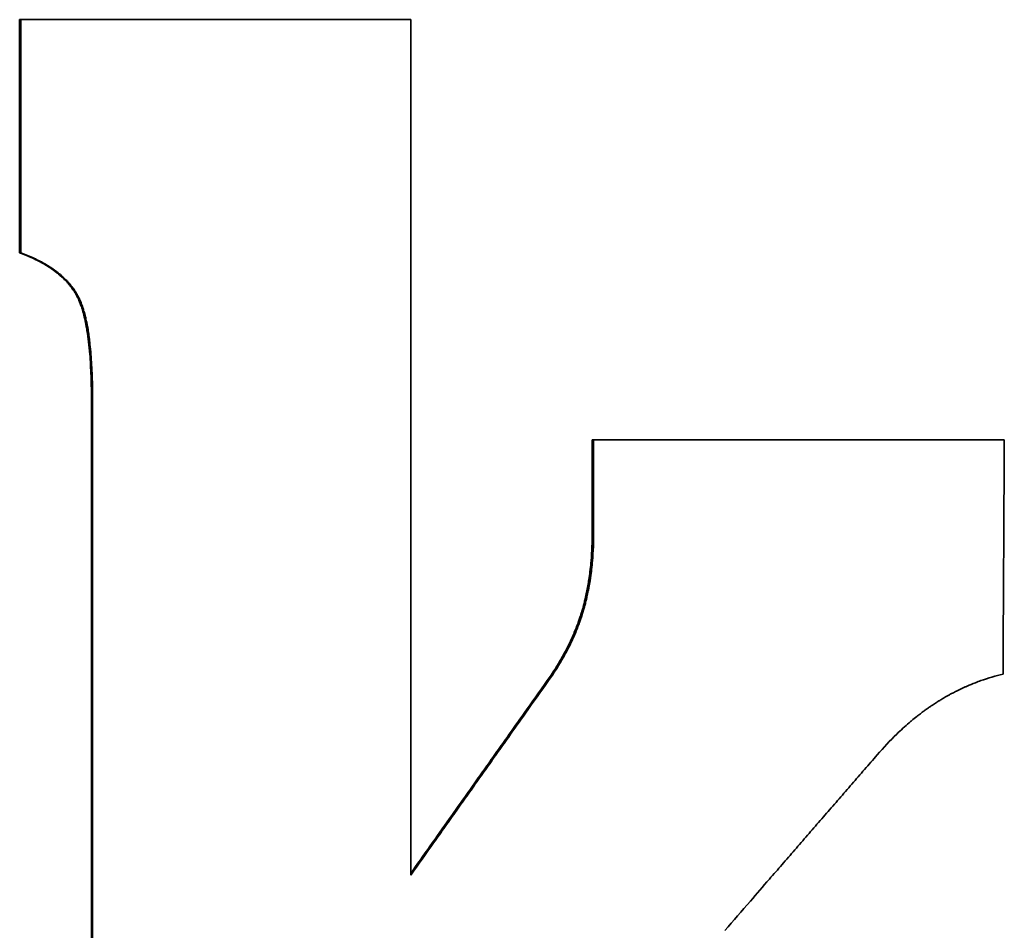
# Model space of a CAD drawing. Units: millimetres. Extents: x 332 to 930, y 441 to 1006.
# Drawn here: x 506 to 508, y 516 to 518 of the extents above; entities that cross this region are included whole.
import ezdxf

# ---------------------------------------------------------------- set-up
doc = ezdxf.new("R2010")
doc.units = ezdxf.units.MM
doc.layers.add('Visible Edges(Audipack-ISO)', color=7, linetype='Continuous', lineweight=35)

# ---------------------------------------------------------------- blocks, each defined once
blk = doc.blocks.new('QFIX3-0100G_presentation_Sheet_VIEW1')
at = {"layer": 'Visible Edges(Audipack-ISO)'}
for p, q in [((5.0087, 15.8542), (5.0087, 16.2279)), ((5.0087, 16.2279), (5.0105, 16.2279)), ((5.0087, 15.8542), (5.0105, 15.8542)), ((5.1238, 14.3511), (5.1238, 15.616)), ((5.9263, 15.4065), (5.9263, 15.5544)), ((5.9263, 15.5544), (5.9285, 15.5544))]:
    blk.add_line(p, q, dxfattribs=at)
for points, knots in [([(5.0105, 15.8542), (5.0105, 15.8645), (5.0105, 15.8749), (5.0105, 15.8853), (5.0105, 15.8957), (5.0105, 15.9061), (5.0105, 15.9164), (5.0105, 15.9216), (5.0105, 15.9268), (5.0105, 15.932), (5.0105, 15.9424), (5.0105, 15.9528), (5.0105, 15.9632), (5.0105, 15.9683), (5.0105, 15.9735), (5.0105, 15.9787), (5.0105, 15.9943), (5.0105, 16.0099), (5.0105, 16.0254), (5.0105, 16.0358), (5.0105, 16.0462), (5.0105, 16.0566), (5.0105, 16.0618), (5.0105, 16.067), (5.0105, 16.0722), (5.0105, 16.0825), (5.0105, 16.0929), (5.0105, 16.1033), (5.0105, 16.1085), (5.0105, 16.1137), (5.0105, 16.1189), (5.0105, 16.1552), (5.0105, 16.1915), (5.0105, 16.2279)], [0, 0, 0, 0, 0.00311426, 0.00311426, 0.00311426, 0.00622851, 0.00622851, 0.00622851, 0.00778564, 0.00778564, 0.00778564, 0.01089989, 0.01089989, 0.01089989, 0.01245702, 0.01245702, 0.01245702, 0.0171284, 0.0171284, 0.0171284, 0.02024266, 0.02024266, 0.02024266, 0.02179979, 0.02179979, 0.02179979, 0.02491404, 0.02491404, 0.02491404, 0.02647117, 0.02647117, 0.02647117, 0.03737106, 0.03737106, 0.03737106, 0.03737106]), ([(5.0105, 16.2279), (5.0453, 16.2279), (5.0801, 16.2279), (5.1149, 16.2279), (5.1235, 16.2279), (5.1322, 16.2279), (5.1409, 16.2279), (5.1583, 16.2279), (5.1757, 16.2279), (5.193, 16.2279), (5.2191, 16.2279), (5.2451, 16.2279), (5.2712, 16.2279), (5.2799, 16.2279), (5.2885, 16.2279), (5.2972, 16.2279), (5.3406, 16.2279), (5.384, 16.2279), (5.4273, 16.2279), (5.436, 16.2279), (5.4447, 16.2279), (5.4533, 16.2279), (5.514, 16.2279), (5.5747, 16.2279), (5.6353, 16.2279)], [0, 0, 0, 0, 0.010609, 0.010609, 0.010609, 0.01326125, 0.01326125, 0.01326125, 0.01856575, 0.01856575, 0.01856575, 0.0265225, 0.0265225, 0.0265225, 0.02917475, 0.02917475, 0.02917475, 0.042436, 0.042436, 0.042436, 0.04508825, 0.04508825, 0.04508825, 0.063654, 0.063654, 0.063654, 0.063654]), ([(5.1238, 15.616), (5.1238, 15.6301), (5.1235, 15.6435), (5.1231, 15.6561), (5.1226, 15.6686), (5.122, 15.6805), (5.1211, 15.6915), (5.1199, 15.7053), (5.1185, 15.7178), (5.1166, 15.7292), (5.1163, 15.7315), (5.1159, 15.7337), (5.1155, 15.7358), (5.1147, 15.7402), (5.1139, 15.7443), (5.113, 15.7483), (5.1125, 15.7503), (5.1121, 15.7522), (5.1116, 15.7541), (5.1109, 15.7569), (5.1101, 15.7596), (5.1094, 15.7622), (5.1086, 15.7648), (5.1078, 15.7673), (5.1069, 15.7697), (5.1062, 15.7717), (5.1055, 15.7736), (5.1048, 15.7754), (5.1046, 15.7758), (5.1045, 15.7761), (5.1043, 15.7765), (5.1036, 15.7781), (5.103, 15.7797), (5.1022, 15.7812), (5.102, 15.7817), (5.1018, 15.7822), (5.1015, 15.7827), (5.101, 15.7836), (5.1005, 15.7846), (5.1, 15.7855), (5.0998, 15.7859), (5.0995, 15.7864), (5.0993, 15.7868), (5.099, 15.7873), (5.0988, 15.7877), (5.0985, 15.7882), (5.0983, 15.7886), (5.098, 15.7891), (5.0977, 15.7895), (5.0975, 15.79), (5.0972, 15.7904), (5.0969, 15.7908), (5.0968, 15.791), (5.0967, 15.7911), (5.0966, 15.7913), (5.0964, 15.7917), (5.0961, 15.7921), (5.0958, 15.7926), (5.0956, 15.7929), (5.0954, 15.7932), (5.0952, 15.7935), (5.0948, 15.794), (5.0944, 15.7946), (5.094, 15.7952), (5.0938, 15.7955), (5.0936, 15.7957), (5.0934, 15.796), (5.0928, 15.7969), (5.0922, 15.7977), (5.0916, 15.7986), (5.0912, 15.7991), (5.0907, 15.7997), (5.0903, 15.8003), (5.0894, 15.8014), (5.0885, 15.8025), (5.0876, 15.8036), (5.0872, 15.8041), (5.0867, 15.8046), (5.0862, 15.8052), (5.0853, 15.8063), (5.0843, 15.8073), (5.0833, 15.8084), (5.0828, 15.8089), (5.0823, 15.8095), (5.0818, 15.81), (5.0808, 15.811), (5.0798, 15.8121), (5.0787, 15.8131), (5.0782, 15.8136), (5.0776, 15.8141), (5.0771, 15.8146), (5.0754, 15.8161), (5.0738, 15.8176), (5.072, 15.8191), (5.0708, 15.8201), (5.0697, 15.8211), (5.0684, 15.822), (5.0648, 15.8249), (5.0609, 15.8277), (5.0569, 15.8304), (5.0541, 15.8322), (5.0513, 15.834), (5.0484, 15.8357), (5.0426, 15.8391), (5.0364, 15.8423), (5.0297, 15.8454), (5.0231, 15.8485), (5.0161, 15.8514), (5.0087, 15.8542)], [0, 0, 0, 0, 0.166667, 0.166667, 0.166667, 0.333333, 0.333333, 0.333333, 0.541667, 0.541667, 0.541667, 0.583333, 0.583333, 0.583333, 0.666667, 0.666667, 0.666667, 0.708333, 0.708333, 0.708333, 0.770833, 0.770833, 0.770833, 0.833333, 0.833333, 0.833333, 0.885417, 0.885417, 0.885417, 0.895833, 0.895833, 0.895833, 0.942708, 0.942708, 0.942708, 0.958333, 0.958333, 0.958333, 0.989583, 0.989583, 0.989583, 1.005208, 1.005208, 1.005208, 1.020833, 1.020833, 1.020833, 1.036458, 1.036458, 1.036458, 1.052083, 1.052083, 1.052083, 1.057292, 1.057292, 1.057292, 1.072917, 1.072917, 1.072917, 1.083333, 1.083333, 1.083333, 1.104167, 1.104167, 1.104167, 1.114583, 1.114583, 1.114583, 1.145833, 1.145833, 1.145833, 1.166667, 1.166667, 1.166667, 1.208333, 1.208333, 1.208333, 1.229167, 1.229167, 1.229167, 1.270833, 1.270833, 1.270833, 1.291667, 1.291667, 1.291667, 1.333333, 1.333333, 1.333333, 1.354167, 1.354167, 1.354167, 1.416667, 1.416667, 1.416667, 1.458333, 1.458333, 1.458333, 1.583333, 1.583333, 1.583333, 1.666667, 1.666667, 1.666667, 1.833333, 1.833333, 1.833333, 2, 2, 2, 2]), ([(5.1256, 15.616), (5.1256, 15.6301), (5.1254, 15.6435), (5.1249, 15.6561), (5.1245, 15.6686), (5.1238, 15.6805), (5.1229, 15.6915), (5.1225, 15.697), (5.122, 15.7023), (5.1214, 15.7074), (5.1206, 15.7151), (5.1196, 15.7224), (5.1185, 15.7292), (5.1181, 15.7315), (5.1178, 15.7337), (5.1174, 15.7358), (5.1166, 15.7402), (5.1157, 15.7443), (5.1149, 15.7483), (5.1144, 15.7503), (5.1139, 15.7522), (5.1135, 15.7541), (5.1128, 15.7569), (5.112, 15.7596), (5.1112, 15.7622), (5.111, 15.7631), (5.1107, 15.7639), (5.1104, 15.7648), (5.1099, 15.7665), (5.1094, 15.7681), (5.1088, 15.7697), (5.1085, 15.7705), (5.1082, 15.7713), (5.1079, 15.772), (5.1075, 15.7732), (5.1071, 15.7743), (5.1066, 15.7754), (5.1065, 15.7758), (5.1063, 15.7761), (5.1062, 15.7765), (5.1059, 15.7772), (5.1056, 15.7779), (5.1053, 15.7786), (5.1051, 15.779), (5.105, 15.7793), (5.1048, 15.7797), (5.1046, 15.7802), (5.1043, 15.7807), (5.1041, 15.7812), (5.1039, 15.7817), (5.1036, 15.7822), (5.1034, 15.7827), (5.1033, 15.7828), (5.1032, 15.783), (5.1031, 15.7831), (5.103, 15.7835), (5.1028, 15.7838), (5.1026, 15.7841), (5.1026, 15.7842), (5.1025, 15.7844), (5.1024, 15.7846), (5.1022, 15.7849), (5.1021, 15.7852), (5.1019, 15.7855), (5.1018, 15.7856), (5.1017, 15.7858), (5.1016, 15.7859), (5.1015, 15.7862), (5.1013, 15.7865), (5.1011, 15.7868), (5.1011, 15.787), (5.101, 15.7871), (5.1009, 15.7873), (5.1007, 15.7876), (5.1005, 15.7879), (5.1004, 15.7882), (5.1003, 15.7883), (5.1002, 15.7885), (5.1001, 15.7886), (5.0999, 15.7889), (5.0998, 15.7892), (5.0996, 15.7895), (5.0995, 15.7897), (5.0994, 15.7898), (5.0993, 15.79), (5.0991, 15.7902), (5.0989, 15.7905), (5.0988, 15.7908), (5.0987, 15.791), (5.0986, 15.7911), (5.0985, 15.7913), (5.0982, 15.7917), (5.0979, 15.7921), (5.0976, 15.7926), (5.0974, 15.7929), (5.0973, 15.7932), (5.0971, 15.7935), (5.0967, 15.794), (5.0963, 15.7946), (5.0959, 15.7952), (5.0957, 15.7955), (5.0955, 15.7957), (5.0953, 15.796), (5.0947, 15.7969), (5.0941, 15.7977), (5.0934, 15.7986), (5.093, 15.7991), (5.0926, 15.7997), (5.0921, 15.8003), (5.0913, 15.8014), (5.0904, 15.8025), (5.0895, 15.8036), (5.089, 15.8041), (5.0885, 15.8046), (5.0881, 15.8052), (5.0871, 15.8063), (5.0862, 15.8073), (5.0852, 15.8084), (5.0847, 15.8089), (5.0842, 15.8095), (5.0837, 15.81), (5.0826, 15.811), (5.0816, 15.8121), (5.0805, 15.8131), (5.08, 15.8136), (5.0795, 15.8141), (5.0789, 15.8146), (5.0773, 15.8161), (5.0756, 15.8176), (5.0739, 15.8191), (5.0727, 15.8201), (5.0715, 15.8211), (5.0703, 15.822), (5.0666, 15.8249), (5.0628, 15.8277), (5.0587, 15.8304), (5.056, 15.8322), (5.0532, 15.834), (5.0503, 15.8357), (5.0444, 15.8391), (5.0382, 15.8423), (5.0316, 15.8454), (5.025, 15.8485), (5.0179, 15.8514), (5.0105, 15.8542)], [0, 0, 0, 0, 0.166667, 0.166667, 0.166667, 0.333333, 0.333333, 0.333333, 0.416667, 0.416667, 0.416667, 0.541667, 0.541667, 0.541667, 0.583333, 0.583333, 0.583333, 0.666667, 0.666667, 0.666667, 0.708333, 0.708333, 0.708333, 0.770833, 0.770833, 0.770833, 0.791667, 0.791667, 0.791667, 0.833333, 0.833333, 0.833333, 0.854167, 0.854167, 0.854167, 0.885417, 0.885417, 0.885417, 0.895833, 0.895833, 0.895833, 0.916667, 0.916667, 0.916667, 0.927083, 0.927083, 0.927083, 0.942708, 0.942708, 0.942708, 0.958333, 0.958333, 0.958333, 0.963542, 0.963542, 0.963542, 0.973958, 0.973958, 0.973958, 0.979167, 0.979167, 0.979167, 0.989583, 0.989583, 0.989583, 0.994792, 0.994792, 0.994792, 1.005208, 1.005208, 1.005208, 1.010417, 1.010417, 1.010417, 1.020833, 1.020833, 1.020833, 1.026042, 1.026042, 1.026042, 1.036458, 1.036458, 1.036458, 1.041667, 1.041667, 1.041667, 1.052083, 1.052083, 1.052083, 1.057292, 1.057292, 1.057292, 1.072917, 1.072917, 1.072917, 1.083333, 1.083333, 1.083333, 1.104167, 1.104167, 1.104167, 1.114583, 1.114583, 1.114583, 1.145833, 1.145833, 1.145833, 1.166667, 1.166667, 1.166667, 1.208333, 1.208333, 1.208333, 1.229167, 1.229167, 1.229167, 1.270833, 1.270833, 1.270833, 1.291667, 1.291667, 1.291667, 1.333333, 1.333333, 1.333333, 1.354167, 1.354167, 1.354167, 1.416667, 1.416667, 1.416667, 1.458333, 1.458333, 1.458333, 1.583333, 1.583333, 1.583333, 1.666667, 1.666667, 1.666667, 1.833333, 1.833333, 1.833333, 2, 2, 2, 2]), ([(5.9285, 15.4065), (5.9285, 15.4106), (5.9285, 15.4147), (5.9285, 15.4188), (5.9285, 15.4229), (5.9285, 15.4271), (5.9285, 15.4312), (5.9285, 15.4373), (5.9285, 15.4435), (5.9285, 15.4496), (5.9285, 15.4517), (5.9285, 15.4537), (5.9285, 15.4558), (5.9285, 15.4599), (5.9285, 15.464), (5.9285, 15.4681), (5.9285, 15.4702), (5.9285, 15.4722), (5.9285, 15.4743), (5.9285, 15.4784), (5.9285, 15.4825), (5.9285, 15.4866), (5.9285, 15.4887), (5.9285, 15.4907), (5.9285, 15.4928), (5.9285, 15.4969), (5.9285, 15.501), (5.9285, 15.5051), (5.9285, 15.5071), (5.9285, 15.5092), (5.9285, 15.5112), (5.9285, 15.5174), (5.9285, 15.5236), (5.9285, 15.5297), (5.9285, 15.5379), (5.9285, 15.5462), (5.9285, 15.5544)], [0, 0, 0, 0, 0.00123201, 0.00123201, 0.00123201, 0.00246403, 0.00246403, 0.00246403, 0.00431205, 0.00431205, 0.00431205, 0.00492805, 0.00492805, 0.00492805, 0.00616006, 0.00616006, 0.00616006, 0.00677607, 0.00677607, 0.00677607, 0.00800808, 0.00800808, 0.00800808, 0.00862409, 0.00862409, 0.00862409, 0.0098561, 0.0098561, 0.0098561, 0.01047211, 0.01047211, 0.01047211, 0.01232013, 0.01232013, 0.01232013, 0.01478416, 0.01478416, 0.01478416, 0.01478416]), ([(5.9285, 15.5544), (5.9743, 15.5544), (6.0201, 15.5544), (6.0659, 15.5544), (6.0842, 15.5544), (6.1025, 15.5544), (6.1208, 15.5544), (6.1299, 15.5544), (6.1391, 15.5544), (6.1482, 15.5544), (6.1757, 15.5544), (6.2031, 15.5544), (6.2305, 15.5544), (6.258, 15.5544), (6.2854, 15.5544), (6.3128, 15.5544), (6.3311, 15.5544), (6.3493, 15.5544), (6.3676, 15.5544), (6.3767, 15.5544), (6.3859, 15.5544), (6.395, 15.5544), (6.4589, 15.5544), (6.5227, 15.5544), (6.5865, 15.5544)], [0, 0, 0, 0, 0.01407404, 0.01407404, 0.01407404, 0.01970365, 0.01970365, 0.01970365, 0.02251846, 0.02251846, 0.02251846, 0.03096288, 0.03096288, 0.03096288, 0.0394073, 0.0394073, 0.0394073, 0.04503692, 0.04503692, 0.04503692, 0.04785173, 0.04785173, 0.04785173, 0.06755538, 0.06755538, 0.06755538, 0.06755538]), ([(6.5865, 15.5544), (6.5865, 15.5439), (6.5864, 15.5335), (6.5864, 15.5231), (6.5863, 15.5126), (6.5862, 15.5022), (6.5862, 15.4917), (6.5862, 15.4865), (6.5861, 15.4813), (6.5861, 15.4761), (6.5861, 15.4656), (6.586, 15.4552), (6.5859, 15.4448), (6.5859, 15.4395), (6.5859, 15.4343), (6.5859, 15.4291), (6.5858, 15.4187), (6.5857, 15.4082), (6.5857, 15.3978), (6.5857, 15.3926), (6.5856, 15.3874), (6.5856, 15.3821), (6.5856, 15.3717), (6.5855, 15.3613), (6.5854, 15.3508), (6.5854, 15.3456), (6.5854, 15.3404), (6.5854, 15.3352), (6.5853, 15.3247), (6.5852, 15.3143), (6.5852, 15.3039), (6.5852, 15.2986), (6.5851, 15.2934), (6.5851, 15.2882), (6.585, 15.2725), (6.5849, 15.2569), (6.5849, 15.2412), (6.5848, 15.2204), (6.5846, 15.1995), (6.5845, 15.1786)], [0, 0, 0, 0, 0.00313141, 0.00313141, 0.00313141, 0.00626283, 0.00626283, 0.00626283, 0.00782853, 0.00782853, 0.00782853, 0.01095995, 0.01095995, 0.01095995, 0.01252565, 0.01252565, 0.01252565, 0.01565707, 0.01565707, 0.01565707, 0.01722277, 0.01722277, 0.01722277, 0.02035418, 0.02035418, 0.02035418, 0.02191989, 0.02191989, 0.02191989, 0.0250513, 0.0250513, 0.0250513, 0.02661701, 0.02661701, 0.02661701, 0.03131413, 0.03131413, 0.03131413, 0.03757696, 0.03757696, 0.03757696, 0.03757696]), ([(5.8541, 15.1683), (5.8583, 15.1743), (5.8624, 15.1802), (5.8662, 15.1862), (5.8701, 15.1922), (5.8737, 15.1982), (5.8772, 15.2043), (5.8815, 15.2118), (5.8855, 15.2194), (5.8892, 15.2271), (5.8899, 15.2286), (5.8907, 15.2301), (5.8914, 15.2317), (5.8928, 15.2347), (5.8942, 15.2378), (5.8956, 15.2409), (5.8962, 15.2424), (5.8969, 15.244), (5.8975, 15.2455), (5.8988, 15.2486), (5.9001, 15.2517), (5.9012, 15.2548), (5.9018, 15.2563), (5.9024, 15.2579), (5.903, 15.2595), (5.9038, 15.2618), (5.9047, 15.2641), (5.9055, 15.2665), (5.9061, 15.2684), (5.9068, 15.2704), (5.9074, 15.2723), (5.9082, 15.2747), (5.9089, 15.277), (5.9096, 15.2794), (5.9097, 15.2798), (5.9098, 15.2802), (5.91, 15.2805), (5.9103, 15.2817), (5.9107, 15.2829), (5.911, 15.2841), (5.9113, 15.2853), (5.9117, 15.2865), (5.912, 15.2877), (5.9122, 15.2885), (5.9124, 15.2893), (5.9126, 15.2901), (5.9133, 15.2925), (5.9139, 15.295), (5.9145, 15.2974), (5.9149, 15.2991), (5.9152, 15.3007), (5.9156, 15.3024), (5.9164, 15.3057), (5.9171, 15.3091), (5.9178, 15.3124), (5.9181, 15.3141), (5.9184, 15.3158), (5.9187, 15.3175), (5.9194, 15.321), (5.92, 15.3244), (5.9205, 15.3279), (5.9208, 15.3297), (5.921, 15.3314), (5.9213, 15.3332), (5.9226, 15.342), (5.9236, 15.3511), (5.9244, 15.3603), (5.9257, 15.3752), (5.9263, 15.3906), (5.9263, 15.4065)], [0, 0, 0, 0, 0.166667, 0.166667, 0.166667, 0.333333, 0.333333, 0.333333, 0.541667, 0.541667, 0.541667, 0.583333, 0.583333, 0.583333, 0.666667, 0.666667, 0.666667, 0.708333, 0.708333, 0.708333, 0.791667, 0.791667, 0.791667, 0.833333, 0.833333, 0.833333, 0.895833, 0.895833, 0.895833, 0.947917, 0.947917, 0.947917, 1.010417, 1.010417, 1.010417, 1.020833, 1.020833, 1.020833, 1.052083, 1.052083, 1.052083, 1.083333, 1.083333, 1.083333, 1.104167, 1.104167, 1.104167, 1.166667, 1.166667, 1.166667, 1.208333, 1.208333, 1.208333, 1.291667, 1.291667, 1.291667, 1.333333, 1.333333, 1.333333, 1.416667, 1.416667, 1.416667, 1.458333, 1.458333, 1.458333, 1.666667, 1.666667, 1.666667, 2, 2, 2, 2]), ([(5.8562, 15.1683), (5.8605, 15.1743), (5.8645, 15.1802), (5.8684, 15.1862), (5.8722, 15.1922), (5.8758, 15.1982), (5.8793, 15.2043), (5.881, 15.2073), (5.8827, 15.2103), (5.8843, 15.2134), (5.8868, 15.2179), (5.8891, 15.2225), (5.8913, 15.2271), (5.8921, 15.2286), (5.8928, 15.2301), (5.8935, 15.2317), (5.895, 15.2347), (5.8964, 15.2378), (5.8977, 15.2409), (5.8984, 15.2424), (5.899, 15.244), (5.8997, 15.2455), (5.901, 15.2486), (5.9022, 15.2517), (5.9034, 15.2548), (5.904, 15.2563), (5.9046, 15.2579), (5.9051, 15.2595), (5.906, 15.2618), (5.9068, 15.2641), (5.9076, 15.2665), (5.9079, 15.2672), (5.9082, 15.268), (5.9084, 15.2688), (5.9088, 15.27), (5.9092, 15.2711), (5.9096, 15.2723), (5.9097, 15.2727), (5.9098, 15.2731), (5.9099, 15.2735), (5.9102, 15.2743), (5.9104, 15.2751), (5.9107, 15.2758), (5.9108, 15.2762), (5.9109, 15.2766), (5.911, 15.277), (5.9113, 15.2778), (5.9115, 15.2786), (5.9118, 15.2794), (5.9119, 15.2798), (5.912, 15.2802), (5.9121, 15.2805), (5.9123, 15.2813), (5.9126, 15.2821), (5.9128, 15.2829), (5.9129, 15.2833), (5.913, 15.2837), (5.9131, 15.2841), (5.9135, 15.2853), (5.9138, 15.2865), (5.9141, 15.2877), (5.9143, 15.2885), (5.9146, 15.2893), (5.9148, 15.2901), (5.9154, 15.2925), (5.916, 15.295), (5.9166, 15.2974), (5.917, 15.2991), (5.9174, 15.3007), (5.9178, 15.3024), (5.9185, 15.3057), (5.9192, 15.3091), (5.9199, 15.3124), (5.9202, 15.3141), (5.9206, 15.3158), (5.9209, 15.3175), (5.9215, 15.321), (5.9221, 15.3244), (5.9227, 15.3279), (5.9229, 15.3297), (5.9232, 15.3314), (5.9235, 15.3332), (5.9247, 15.342), (5.9258, 15.3511), (5.9266, 15.3603), (5.9278, 15.3752), (5.9285, 15.3906), (5.9285, 15.4065)], [0, 0, 0, 0, 0.166667, 0.166667, 0.166667, 0.333333, 0.333333, 0.333333, 0.416667, 0.416667, 0.416667, 0.541667, 0.541667, 0.541667, 0.583333, 0.583333, 0.583333, 0.666667, 0.666667, 0.666667, 0.708333, 0.708333, 0.708333, 0.791667, 0.791667, 0.791667, 0.833333, 0.833333, 0.833333, 0.895833, 0.895833, 0.895833, 0.916667, 0.916667, 0.916667, 0.947917, 0.947917, 0.947917, 0.958333, 0.958333, 0.958333, 0.979167, 0.979167, 0.979167, 0.989583, 0.989583, 0.989583, 1.010417, 1.010417, 1.010417, 1.020833, 1.020833, 1.020833, 1.041667, 1.041667, 1.041667, 1.052083, 1.052083, 1.052083, 1.083333, 1.083333, 1.083333, 1.104167, 1.104167, 1.104167, 1.166667, 1.166667, 1.166667, 1.208333, 1.208333, 1.208333, 1.291667, 1.291667, 1.291667, 1.333333, 1.333333, 1.333333, 1.416667, 1.416667, 1.416667, 1.458333, 1.458333, 1.458333, 1.666667, 1.666667, 1.666667, 2, 2, 2, 2]), ([(6.5845, 15.1786), (6.5785, 15.1772), (6.5726, 15.1757), (6.5667, 15.174), (6.5607, 15.1722), (6.5548, 15.1703), (6.549, 15.1682), (6.546, 15.1672), (6.5431, 15.1661), (6.5402, 15.1649), (6.5358, 15.1632), (6.5314, 15.1614), (6.5271, 15.1595), (6.5256, 15.1589), (6.5242, 15.1582), (6.5227, 15.1576), (6.5198, 15.1563), (6.5169, 15.1549), (6.514, 15.1535), (6.5126, 15.1528), (6.5112, 15.1521), (6.5097, 15.1514), (6.5076, 15.1503), (6.5054, 15.1492), (6.5033, 15.148), (6.5025, 15.1476), (6.5018, 15.1473), (6.5011, 15.1469), (6.4997, 15.1461), (6.4983, 15.1453), (6.4968, 15.1445), (6.4961, 15.1441), (6.4954, 15.1437), (6.4947, 15.1433), (6.4933, 15.1425), (6.4918, 15.1417), (6.4904, 15.1409), (6.4897, 15.1405), (6.489, 15.14), (6.4883, 15.1396), (6.4872, 15.139), (6.4861, 15.1384), (6.4851, 15.1377), (6.4847, 15.1375), (6.4844, 15.1373), (6.484, 15.1371), (6.4835, 15.1367), (6.483, 15.1364), (6.4824, 15.1361), (6.4819, 15.1358), (6.4814, 15.1354), (6.4808, 15.1351), (6.4807, 15.135), (6.4805, 15.1349), (6.4803, 15.1348), (6.4799, 15.1346), (6.4796, 15.1343), (6.4792, 15.1341), (6.4791, 15.134), (6.4789, 15.1339), (6.4787, 15.1338), (6.4784, 15.1336), (6.478, 15.1333), (6.4777, 15.1331), (6.4775, 15.133), (6.4773, 15.1329), (6.4771, 15.1328), (6.4766, 15.1324), (6.4761, 15.1321), (6.4755, 15.1318), (6.4752, 15.1315), (6.4748, 15.1313), (6.4745, 15.1311), (6.4734, 15.1304), (6.4724, 15.1297), (6.4713, 15.129), (6.4706, 15.1285), (6.4699, 15.1281), (6.4692, 15.1276), (6.4678, 15.1266), (6.4664, 15.1257), (6.465, 15.1247), (6.4643, 15.1242), (6.4636, 15.1237), (6.4629, 15.1232), (6.4616, 15.1223), (6.4602, 15.1213), (6.4588, 15.1203), (6.4581, 15.1198), (6.4574, 15.1192), (6.4567, 15.1187), (6.4546, 15.1172), (6.4526, 15.1156), (6.4505, 15.1141), (6.4491, 15.113), (6.4478, 15.1119), (6.4464, 15.1108), (6.4436, 15.1087), (6.4409, 15.1065), (6.4382, 15.1042), (6.4369, 15.1031), (6.4355, 15.1019), (6.4341, 15.1007), (6.4274, 15.095), (6.4207, 15.0889), (6.4141, 15.0824), (6.4035, 15.0722), (6.3931, 15.0611), (6.3829, 15.0492)], [0, 0, 0, 0, 0.166667, 0.166667, 0.166667, 0.333333, 0.333333, 0.333333, 0.416667, 0.416667, 0.416667, 0.541667, 0.541667, 0.541667, 0.583333, 0.583333, 0.583333, 0.666667, 0.666667, 0.666667, 0.708333, 0.708333, 0.708333, 0.770833, 0.770833, 0.770833, 0.791667, 0.791667, 0.791667, 0.833333, 0.833333, 0.833333, 0.854167, 0.854167, 0.854167, 0.895833, 0.895833, 0.895833, 0.916667, 0.916667, 0.916667, 0.947917, 0.947917, 0.947917, 0.958333, 0.958333, 0.958333, 0.973958, 0.973958, 0.973958, 0.989583, 0.989583, 0.989583, 0.994792, 0.994792, 0.994792, 1.005208, 1.005208, 1.005208, 1.010417, 1.010417, 1.010417, 1.020833, 1.020833, 1.020833, 1.026042, 1.026042, 1.026042, 1.041667, 1.041667, 1.041667, 1.052083, 1.052083, 1.052083, 1.083333, 1.083333, 1.083333, 1.104167, 1.104167, 1.104167, 1.145833, 1.145833, 1.145833, 1.166667, 1.166667, 1.166667, 1.208333, 1.208333, 1.208333, 1.229167, 1.229167, 1.229167, 1.291667, 1.291667, 1.291667, 1.333333, 1.333333, 1.333333, 1.416667, 1.416667, 1.416667, 1.458333, 1.458333, 1.458333, 1.666667, 1.666667, 1.666667, 2, 2, 2, 2]), ([(5.6353, 14.8591), (5.6561, 14.8885), (5.6769, 14.9179), (5.6977, 14.9473), (5.7069, 14.9603), (5.7161, 14.9733), (5.7253, 14.9863), (5.7284, 14.9906), (5.7314, 14.9949), (5.7345, 14.9993), (5.7406, 15.0079), (5.7468, 15.0166), (5.7529, 15.0253), (5.756, 15.0296), (5.759, 15.034), (5.7621, 15.0383), (5.7682, 15.047), (5.7744, 15.0556), (5.7805, 15.0643), (5.7836, 15.0686), (5.7866, 15.073), (5.7897, 15.0773), (5.7989, 15.0903), (5.8081, 15.1033), (5.8173, 15.1163), (5.8296, 15.1337), (5.8418, 15.151), (5.8541, 15.1683)], [0.00035698, 0.00035698, 0.00035698, 0.00035698, 0.01123691, 0.01123691, 0.01123691, 0.01605273, 0.01605273, 0.01605273, 0.017658, 0.017658, 0.017658, 0.02086854, 0.02086854, 0.02086854, 0.02247382, 0.02247382, 0.02247382, 0.02568436, 0.02568436, 0.02568436, 0.02728963, 0.02728963, 0.02728963, 0.03210545, 0.03210545, 0.03210545, 0.03852654, 0.03852654, 0.03852654, 0.03852654]), ([(5.6353, 14.8562), (5.6475, 14.8736), (5.6598, 14.8909), (5.6721, 14.9082), (5.6752, 14.9126), (5.6783, 14.9169), (5.6813, 14.9212), (5.6875, 14.9299), (5.6936, 14.9386), (5.6997, 14.9473), (5.7028, 14.9516), (5.7059, 14.9559), (5.709, 14.9603), (5.7151, 14.9689), (5.7212, 14.9776), (5.7274, 14.9863), (5.7304, 14.9906), (5.7335, 14.9949), (5.7366, 14.9993), (5.7427, 15.0079), (5.7489, 15.0166), (5.755, 15.0253), (5.7581, 15.0296), (5.7611, 15.034), (5.7642, 15.0383), (5.7703, 15.047), (5.7765, 15.0556), (5.7826, 15.0643), (5.7857, 15.0686), (5.7887, 15.073), (5.7918, 15.0773), (5.801, 15.0903), (5.8102, 15.1033), (5.8194, 15.1163), (5.8317, 15.1337), (5.844, 15.151), (5.8562, 15.1683)], [0, 0, 0, 0, 0.00642109, 0.00642109, 0.00642109, 0.00802636, 0.00802636, 0.00802636, 0.01123691, 0.01123691, 0.01123691, 0.01284218, 0.01284218, 0.01284218, 0.01605273, 0.01605273, 0.01605273, 0.017658, 0.017658, 0.017658, 0.02086854, 0.02086854, 0.02086854, 0.02247382, 0.02247382, 0.02247382, 0.02568436, 0.02568436, 0.02568436, 0.02728963, 0.02728963, 0.02728963, 0.03210545, 0.03210545, 0.03210545, 0.03852654, 0.03852654, 0.03852654, 0.03852654]), ([(6.3829, 15.0492), (6.3761, 15.0414), (6.3694, 15.0336), (6.3626, 15.0258), (6.3558, 15.018), (6.349, 15.0102), (6.3423, 15.0024), (6.3389, 14.9984), (6.3355, 14.9945), (6.3321, 14.9906), (6.3253, 14.9828), (6.3186, 14.975), (6.3118, 14.9672), (6.3084, 14.9633), (6.305, 14.9594), (6.3016, 14.9555), (6.2949, 14.9477), (6.2881, 14.9398), (6.2813, 14.932), (6.2779, 14.9281), (6.2745, 14.9242), (6.2711, 14.9203), (6.2644, 14.9125), (6.2576, 14.9047), (6.2508, 14.8969), (6.2474, 14.893), (6.244, 14.889), (6.2406, 14.8851), (6.2338, 14.8773), (6.2271, 14.8695), (6.2203, 14.8617), (6.2169, 14.8578), (6.2135, 14.8539), (6.2101, 14.85), (6.1999, 14.8383), (6.1898, 14.8265), (6.1796, 14.8148), (6.166, 14.7992), (6.1525, 14.7836), (6.1389, 14.7679)], [0, 0, 0, 0, 0.00313902, 0.00313902, 0.00313902, 0.00627805, 0.00627805, 0.00627805, 0.00784756, 0.00784756, 0.00784756, 0.01098659, 0.01098659, 0.01098659, 0.0125561, 0.0125561, 0.0125561, 0.01569512, 0.01569512, 0.01569512, 0.01726463, 0.01726463, 0.01726463, 0.02040366, 0.02040366, 0.02040366, 0.02197317, 0.02197317, 0.02197317, 0.02511219, 0.02511219, 0.02511219, 0.02668171, 0.02668171, 0.02668171, 0.03139024, 0.03139024, 0.03139024, 0.03766829, 0.03766829, 0.03766829, 0.03766829])]:
    blk.add_open_spline(points, degree=3, knots=knots, dxfattribs=at)
for points in [[(5.6353, 16.2279), (5.6353, 15.7707), (5.6353, 15.3134), (5.6353, 14.8562)], [(5.1256, 14.3511), (5.1256, 14.7727), (5.1256, 15.1943), (5.1256, 15.616)]]:
    blk.add_open_spline(points, degree=3, dxfattribs=at)

msp = doc.modelspace()

# ---------------------------------------------------------------- block references
msp.add_blockref('QFIX3-0100G_presentation_Sheet_VIEW1', (501.025, 501.3948))

doc.saveas('drawing.dxf')
